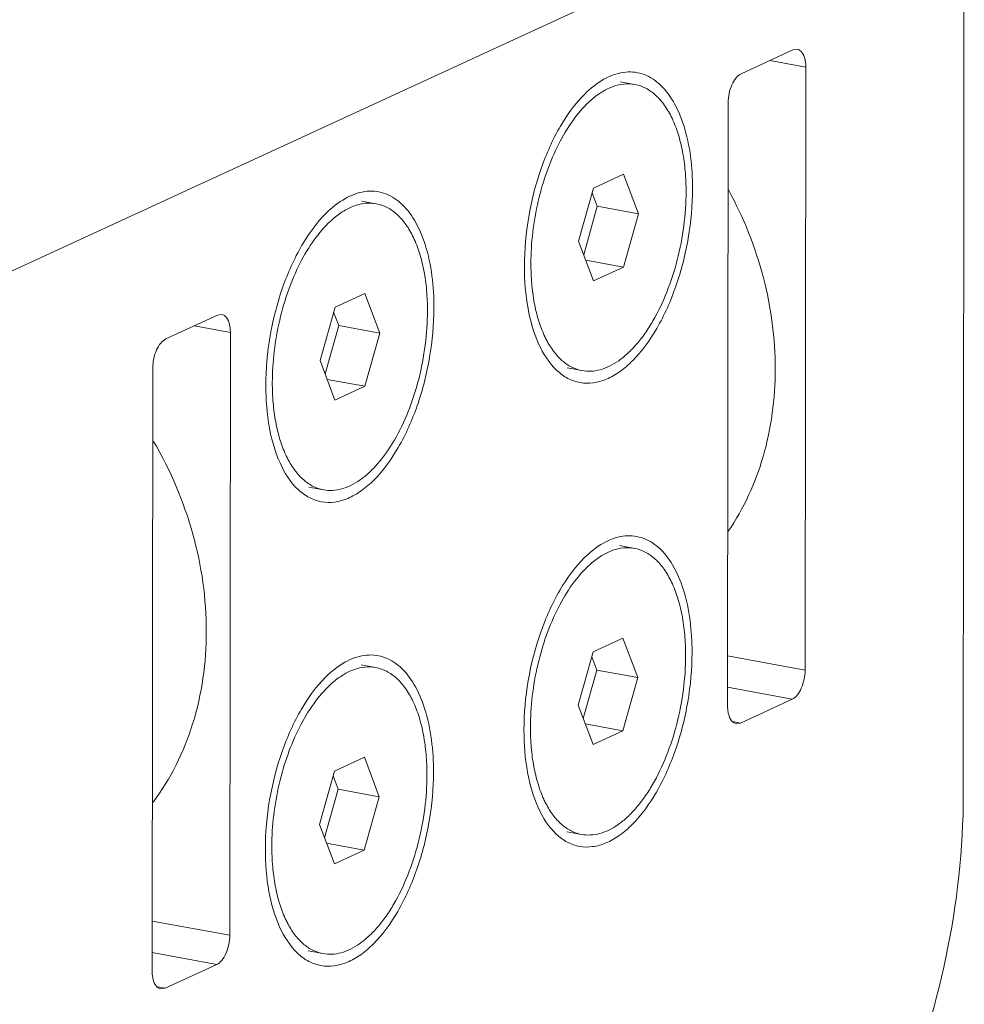
# Model space of a CAD drawing. Units: millimetres. Extents: x -420 to 420, y -297 to 297.
# Drawn here: x 220 to 251, y 109 to 142 of the extents above; entities that cross this region are included whole.
import ezdxf

# ---------------------------------------------------------------- set-up
doc = ezdxf.new("R2010")
doc.units = ezdxf.units.MM
doc.header["$MEASUREMENT"] = 0
doc.layers.add('Dims', color=7, linetype='Continuous')

msp = doc.modelspace()

# ---------------------------------------------------------------- linework, layer by layer
at = {"layer": 'Dims', "color": 9, "lineweight": 9}
for points in [[(251.1594, 147.7729), (251.1594, 147.7729), (219.1795, 133.0195), (219.1795, 133.0195)], [(244.7458, 140.2243), (244.7458, 140.2243), (245.9305, 140.0059), (245.9305, 140.0059)], [(225.7711, 131.4706), (225.7711, 131.4706), (226.9558, 131.2522), (226.9558, 131.2522)], [(243.3535, 120.5787), (243.3535, 120.5787), (245.9102, 120.1073), (245.9102, 120.1073)], [(243.3524, 119.5381), (243.3524, 119.5381), (245.483, 119.1453), (245.483, 119.1453)], [(243.5293, 118.4042), (243.5293, 118.4042), (243.7774, 118.3585), (243.7774, 118.3585)], [(224.3787, 111.825), (224.3787, 111.825), (226.9354, 111.3536), (226.9354, 111.3536)], [(224.3777, 110.7844), (224.3777, 110.7844), (226.5083, 110.3916), (226.5083, 110.3916)], [(224.5546, 109.6505), (224.5546, 109.6505), (224.8027, 109.6047), (224.8027, 109.6047)]]:
    msp.add_open_spline(points, degree=3, dxfattribs=at)
at = {"layer": 'Dims', "lineweight": 9}
for points in [[(251.1594, 147.7729), (251.1594, 147.7729), (251.1269, 116.0118), (251.1269, 116.0118)], [(243.7993, 139.7877), (243.7993, 139.7877), (245.5049, 140.5745), (245.5049, 140.5745)], [(245.5049, 140.5745), (245.5049, 140.5745), (245.6496, 140.5958), (245.6496, 140.5958)], [(245.9305, 140.0059), (245.9305, 140.0059), (245.9102, 120.1073), (245.9102, 120.1073)], [(239.8086, 139.5203), (239.8086, 139.5203), (240.2959, 139.4305), (240.2959, 139.4305)], [(238.8609, 138.9242), (238.8567, 138.9206), (238.8525, 138.9169), (238.8483, 138.9132)], [(243.3518, 118.9271), (243.3518, 118.9271), (243.3721, 138.8256), (243.3721, 138.8256)], [(237.8341, 137.5643), (237.8185, 137.5348), (237.8031, 137.5051), (237.7879, 137.4754)], [(239.9195, 136.4678), (239.9195, 136.4678), (238.9348, 136.0136), (238.9348, 136.0136)], [(240.4103, 135.1643), (240.4103, 135.1643), (239.9195, 136.4678), (239.9195, 136.4678)], [(238.9348, 136.0136), (238.9348, 136.0136), (238.4409, 134.2558), (238.4409, 134.2558)], [(239.0565, 135.4139), (239.0565, 135.4139), (238.8903, 135.8553), (238.8903, 135.8553)], [(231.2806, 135.5861), (231.2806, 135.5861), (231.768, 135.4962), (231.768, 135.4962)], [(238.6071, 133.8144), (238.6071, 133.8144), (239.0565, 135.4139), (239.0565, 135.4139)], [(240.4103, 135.1643), (240.4103, 135.1643), (239.0565, 135.4139), (239.0565, 135.4139)], [(230.3329, 134.99), (230.3287, 134.9863), (230.3245, 134.9826), (230.3203, 134.9789)], [(239.9164, 133.4065), (239.9164, 133.4065), (240.4103, 135.1643), (240.4103, 135.1643)], [(238.4409, 134.2558), (238.4409, 134.2558), (238.9317, 132.9522), (238.9317, 132.9522)], [(229.3062, 133.63), (229.2905, 133.6005), (229.2751, 133.5709), (229.26, 133.5411)], [(239.9164, 133.4065), (239.9164, 133.4065), (238.6744, 133.6355), (238.6744, 133.6355)], [(238.9317, 132.9522), (238.9317, 132.9522), (239.9164, 133.4065), (239.9164, 133.4065)], [(231.3916, 132.5336), (231.3916, 132.5336), (230.4068, 132.0793), (230.4068, 132.0793)], [(231.8824, 131.2301), (231.8824, 131.2301), (231.3916, 132.5336), (231.3916, 132.5336)], [(230.4068, 132.0793), (230.4068, 132.0793), (229.9129, 130.3215), (229.9129, 130.3215)], [(224.8246, 131.0339), (224.8246, 131.0339), (226.5302, 131.8208), (226.5302, 131.8208)], [(226.5302, 131.8208), (226.5302, 131.8208), (226.6749, 131.8421), (226.6749, 131.8421)], [(230.5286, 131.4797), (230.5286, 131.4797), (230.3624, 131.9211), (230.3624, 131.9211)], [(230.0791, 129.8801), (230.0791, 129.8801), (230.5286, 131.4797), (230.5286, 131.4797)], [(231.8824, 131.2301), (231.8824, 131.2301), (230.5286, 131.4797), (230.5286, 131.4797)], [(226.9558, 131.2522), (226.9558, 131.2522), (226.9354, 111.3536), (226.9354, 111.3536)], [(231.3884, 129.4723), (231.3884, 129.4723), (231.8824, 131.2301), (231.8824, 131.2301)], [(237.3091, 131.1481), (237.3302, 131.102), (237.3524, 131.0565), (237.3757, 131.0114)], [(229.9129, 130.3215), (229.9129, 130.3215), (230.4037, 129.018), (230.4037, 129.018)], [(224.377, 110.1733), (224.377, 110.1733), (224.3974, 130.0719), (224.3974, 130.0719)], [(238.0679, 130.0795), (238.0679, 130.0795), (238.5553, 129.9896), (238.5553, 129.9896)], [(231.3884, 129.4723), (231.3884, 129.4723), (230.1464, 129.7013), (230.1464, 129.7013)], [(230.4037, 129.018), (230.4037, 129.018), (231.3884, 129.4723), (231.3884, 129.4723)], [(228.7811, 127.2138), (228.8023, 127.1678), (228.8245, 127.1222), (228.8477, 127.0772)], [(229.5399, 126.1452), (229.5399, 126.1452), (230.0273, 126.0553), (230.0273, 126.0553)], [(239.7929, 124.2138), (239.7929, 124.2138), (240.2803, 124.1239), (240.2803, 124.1239)], [(238.8452, 123.6177), (238.841, 123.614), (238.8368, 123.6103), (238.8326, 123.6066)], [(237.8185, 122.2577), (237.8028, 122.2282), (237.7874, 122.1985), (237.7723, 122.1688)], [(239.9039, 121.1613), (239.9039, 121.1613), (238.9191, 120.707), (238.9191, 120.707)], [(240.3947, 119.8577), (240.3947, 119.8577), (239.9039, 121.1613), (239.9039, 121.1613)], [(238.9191, 120.707), (238.9191, 120.707), (238.4252, 118.9492), (238.4252, 118.9492)], [(231.2649, 120.2795), (231.2649, 120.2795), (231.7523, 120.1896), (231.7523, 120.1896)], [(239.0409, 120.1074), (239.0409, 120.1074), (238.8747, 120.5488), (238.8747, 120.5488)], [(238.5914, 118.5078), (238.5914, 118.5078), (239.0409, 120.1074), (239.0409, 120.1074)], [(240.3947, 119.8577), (240.3947, 119.8577), (239.0409, 120.1074), (239.0409, 120.1074)], [(230.3173, 119.6834), (230.313, 119.6797), (230.3088, 119.6761), (230.3046, 119.6724)], [(239.9007, 118.0999), (239.9007, 118.0999), (240.3947, 119.8577), (240.3947, 119.8577)], [(238.4252, 118.9492), (238.4252, 118.9492), (238.916, 117.6457), (238.916, 117.6457)], [(245.483, 119.1453), (245.483, 119.1453), (243.7774, 118.3585), (243.7774, 118.3585)], [(229.2905, 118.3235), (229.2749, 118.2939), (229.2595, 118.2643), (229.2443, 118.2345)], [(239.9007, 118.0999), (239.9007, 118.0999), (238.6587, 118.3289), (238.6587, 118.3289)], [(243.7774, 118.3585), (243.7774, 118.3585), (243.6326, 118.3372), (243.6326, 118.3372)], [(238.916, 117.6457), (238.916, 117.6457), (239.9007, 118.0999), (239.9007, 118.0999)], [(231.3759, 117.227), (231.3759, 117.227), (230.3912, 116.7727), (230.3912, 116.7727)], [(231.8667, 115.9235), (231.8667, 115.9235), (231.3759, 117.227), (231.3759, 117.227)], [(230.3912, 116.7727), (230.3912, 116.7727), (229.8972, 115.0149), (229.8972, 115.0149)], [(230.5129, 116.1731), (230.5129, 116.1731), (230.3467, 116.6145), (230.3467, 116.6145)], [(230.0634, 114.5735), (230.0634, 114.5735), (230.5129, 116.1731), (230.5129, 116.1731)], [(231.8667, 115.9235), (231.8667, 115.9235), (230.5129, 116.1731), (230.5129, 116.1731)], [(231.3728, 114.1657), (231.3728, 114.1657), (231.8667, 115.9235), (231.8667, 115.9235)], [(237.2934, 115.8415), (237.3146, 115.7955), (237.3368, 115.7499), (237.36, 115.7048)], [(229.8972, 115.0149), (229.8972, 115.0149), (230.388, 113.7114), (230.388, 113.7114)], [(238.0522, 114.7729), (238.0522, 114.7729), (238.5396, 114.683), (238.5396, 114.683)], [(231.3728, 114.1657), (231.3728, 114.1657), (230.1308, 114.3947), (230.1308, 114.3947)], [(230.388, 113.7114), (230.388, 113.7114), (231.3728, 114.1657), (231.3728, 114.1657)], [(228.7655, 111.9073), (228.7866, 111.8612), (228.8088, 111.8156), (228.832, 111.7706)], [(229.5243, 110.8386), (229.5243, 110.8386), (230.0116, 110.7488), (230.0116, 110.7488)], [(226.5083, 110.3916), (226.5083, 110.3916), (224.8027, 109.6047), (224.8027, 109.6047)], [(224.8027, 109.6047), (224.8027, 109.6047), (224.6579, 109.5834), (224.6579, 109.5834)]]:
    msp.add_open_spline(points, degree=3, dxfattribs=at)
for points, knots in [([(245.6496, 140.5958), (245.6918, 140.588), (245.7312, 140.5655), (245.7637, 140.5367), (245.7637, 140.5367), (245.8256, 140.4817), (245.8621, 140.4041), (245.8867, 140.3247), (245.8867, 140.3247), (245.919, 140.2205), (245.9306, 140.1132), (245.9305, 140.0059)], [0, 0, 0, 0, 0.25, 0.25, 0.25, 0.25, 0.5, 0.5, 0.5, 0.5, 1, 1, 1, 1]), ([(238.6419, 139.1153), (238.8313, 139.3034), (239.0412, 139.4737), (239.2753, 139.6052), (239.2753, 139.6052), (239.4743, 139.7169), (239.6908, 139.8007), (239.9168, 139.8318), (239.9168, 139.8318), (240.1218, 139.86), (240.3346, 139.845), (240.5318, 139.783), (240.5318, 139.783), (240.737, 139.7186), (240.9253, 139.6034), (241.0874, 139.4615), (241.0874, 139.4615), (241.2747, 139.2975), (241.4271, 139.0979), (241.5536, 138.8844), (241.5536, 138.8844), (241.7028, 138.6326), (241.816, 138.3615), (241.9054, 138.083), (241.9054, 138.083), (242.1213, 137.4101), (242.1979, 136.6935), (242.1972, 135.9887)], [0, 0, 0, 0, 0.125, 0.125, 0.125, 0.125, 0.25, 0.25, 0.25, 0.25, 0.375, 0.375, 0.375, 0.375, 0.5, 0.5, 0.5, 0.5, 0.625, 0.625, 0.625, 0.625, 0.75, 0.75, 0.75, 0.75, 1, 1, 1, 1]), ([(243.3721, 138.8256), (243.3723, 139.0295), (243.4146, 139.2373), (243.4976, 139.4244), (243.4976, 139.4244), (243.534, 139.5065), (243.5782, 139.5846), (243.6361, 139.6541), (243.6361, 139.6541), (243.6816, 139.7088), (243.7355, 139.7582), (243.7993, 139.7877)], [0, 0, 0, 0, 0.25, 0.25, 0.25, 0.25, 0.5, 0.5, 0.5, 0.5, 1, 1, 1, 1]), ([(240.2961, 139.4305), (240.1811, 139.4516), (240.0625, 139.4563), (239.9457, 139.4457), (239.9457, 139.4457), (239.8226, 139.4344), (239.7014, 139.406), (239.5849, 139.3649), (239.5849, 139.3649), (239.4576, 139.3201), (239.336, 139.2601), (239.2208, 139.19), (239.2208, 139.19), (239.0932, 139.1123), (238.9734, 139.0222), (238.8609, 138.9242)], [0, 0, 0, 0, 0.2, 0.2, 0.2, 0.2, 0.4, 0.4, 0.4, 0.4, 0.6, 0.6, 0.6, 0.6, 1, 1, 1, 1]), ([(241.984, 135.8903), (241.9842, 136.1195), (241.9749, 136.3488), (241.9547, 136.5772), (241.9547, 136.5772), (241.9357, 136.7928), (241.9068, 137.0076), (241.8663, 137.2203), (241.8663, 137.2203), (241.8287, 137.4176), (241.7809, 137.613), (241.7206, 137.8046), (241.7206, 137.8046), (241.6656, 137.9794), (241.6001, 138.151), (241.5213, 138.3165), (241.5213, 138.3165), (241.4503, 138.4654), (241.3684, 138.6093), (241.2728, 138.7439), (241.2728, 138.7439), (241.1872, 138.8644), (241.0905, 138.9773), (240.9811, 139.0768), (240.9811, 139.0768), (240.8819, 139.1669), (240.7723, 139.246), (240.6529, 139.3075), (240.6529, 139.3075), (240.5406, 139.3653), (240.4198, 139.4076), (240.2961, 139.4305)], [0, 0, 0, 0, 0.1111111, 0.1111111, 0.1111111, 0.1111111, 0.2222222, 0.2222222, 0.2222222, 0.2222222, 0.3333333, 0.3333333, 0.3333333, 0.3333333, 0.4444444, 0.4444444, 0.4444444, 0.4444444, 0.5555556, 0.5555556, 0.5555556, 0.5555556, 0.6666667, 0.6666667, 0.6666667, 0.6666667, 0.7777778, 0.7777778, 0.7777778, 0.7777778, 1, 1, 1, 1]), ([(236.654, 133.4314), (236.6551, 134.5235), (236.8452, 135.6267), (237.2075, 136.6607), (237.2075, 136.6607), (237.3774, 137.1454), (237.5851, 137.615), (237.8441, 138.0586), (237.8441, 138.0586), (238.0674, 138.441), (238.3289, 138.8042), (238.6419, 139.1153)], [0, 0, 0, 0, 0.25, 0.25, 0.25, 0.25, 0.5, 0.5, 0.5, 0.5, 1, 1, 1, 1]), ([(238.8483, 138.9132), (238.6499, 138.7386), (238.4731, 138.5392), (238.314, 138.3274), (238.314, 138.3274), (238.133, 138.0866), (237.9747, 137.8299), (237.8341, 137.5643)], [0, 0, 0, 0, 0.3333333, 0.3333333, 0.3333333, 0.3333333, 1, 1, 1, 1]), ([(237.7879, 137.4754), (237.6393, 137.1842), (237.5111, 136.8824), (237.4007, 136.5744), (237.4007, 136.5744), (237.2845, 136.2505), (237.1879, 135.9198), (237.1098, 135.5848), (237.1098, 135.5848), (237.0304, 135.2448), (236.97, 134.9004), (236.9291, 134.5536), (236.9291, 134.5536), (236.889, 134.2138), (236.8676, 133.8717), (236.8672, 133.5298)], [0, 0, 0, 0, 0.2, 0.2, 0.2, 0.2, 0.4, 0.4, 0.4, 0.4, 0.6, 0.6, 0.6, 0.6, 1, 1, 1, 1]), ([(230.114, 135.181), (230.3033, 135.3692), (230.5132, 135.5394), (230.7474, 135.6709), (230.7474, 135.6709), (230.9463, 135.7826), (231.1628, 135.8664), (231.3888, 135.8975), (231.3888, 135.8975), (231.5938, 135.9258), (231.8066, 135.9107), (232.0039, 135.8488), (232.0039, 135.8488), (232.2091, 135.7843), (232.3973, 135.6691), (232.5594, 135.5272), (232.5594, 135.5272), (232.7468, 135.3632), (232.8991, 135.1636), (233.0256, 134.9502), (233.0256, 134.9502), (233.1749, 134.6983), (233.2881, 134.4273), (233.3774, 134.1488), (233.3774, 134.1488), (233.5933, 133.4758), (233.6699, 132.7593), (233.6692, 132.0544)], [0, 0, 0, 0, 0.125, 0.125, 0.125, 0.125, 0.25, 0.25, 0.25, 0.25, 0.375, 0.375, 0.375, 0.375, 0.5, 0.5, 0.5, 0.5, 0.625, 0.625, 0.625, 0.625, 0.75, 0.75, 0.75, 0.75, 1, 1, 1, 1]), ([(242.1972, 135.9887), (242.1966, 135.4454), (242.1474, 134.9014), (242.0559, 134.365), (242.0559, 134.365), (241.9639, 133.8253), (241.8292, 133.2931), (241.6496, 132.7764), (241.6496, 132.7764), (241.4821, 132.2942), (241.2755, 131.8253), (241.0192, 131.3824), (241.0192, 131.3824), (240.7978, 130.9997), (240.5392, 130.6364), (240.2282, 130.3237), (240.2282, 130.3237), (240.0947, 130.1895), (239.9516, 130.0646), (239.797, 129.9552), (239.797, 129.9552), (239.6591, 129.8577), (239.5122, 129.7725), (239.3563, 129.7071), (239.3563, 129.7071), (239.216, 129.6483), (239.0684, 129.6055), (238.9174, 129.586), (238.9174, 129.586), (238.7761, 129.5677), (238.6317, 129.5698), (238.4914, 129.5947), (238.4914, 129.5947), (238.3513, 129.6196), (238.2152, 129.6673), (238.0891, 129.7331), (238.0891, 129.7331), (237.9546, 129.8033), (237.8316, 129.8942), (237.7206, 129.9977), (237.7206, 129.9977), (237.4607, 130.2404), (237.2673, 130.5527), (237.1217, 130.8757)], [0, 0, 0, 0, 0.0833333, 0.0833333, 0.0833333, 0.0833333, 0.1666667, 0.1666667, 0.1666667, 0.1666667, 0.25, 0.25, 0.25, 0.25, 0.3333333, 0.3333333, 0.3333333, 0.3333333, 0.4166667, 0.4166667, 0.4166667, 0.4166667, 0.5, 0.5, 0.5, 0.5, 0.5833333, 0.5833333, 0.5833333, 0.5833333, 0.6666667, 0.6666667, 0.6666667, 0.6666667, 0.75, 0.75, 0.75, 0.75, 0.8333333, 0.8333333, 0.8333333, 0.8333333, 1, 1, 1, 1]), ([(241.984, 135.8903), (241.9836, 135.5151), (241.9579, 135.1397), (241.9098, 134.7672), (241.9098, 134.7672), (241.8609, 134.3878), (241.7888, 134.0115), (241.6938, 133.6409), (241.6938, 133.6409), (241.6012, 133.2791), (241.4867, 132.9228), (241.3484, 132.5756), (241.3484, 132.5756), (241.219, 132.2509), (241.0686, 131.9342), (240.8931, 131.6322), (240.8931, 131.6322), (240.8118, 131.4924), (240.7251, 131.3558), (240.6322, 131.2234), (240.6322, 131.2234), (240.5452, 131.0995), (240.4528, 130.9794), (240.354, 130.8645), (240.354, 130.8645), (240.2625, 130.7581), (240.1656, 130.6561), (240.0626, 130.5607), (240.0626, 130.5607), (239.9678, 130.473), (239.8677, 130.3907), (239.762, 130.3164), (239.762, 130.3164), (239.665, 130.2483), (239.5632, 130.1868), (239.4566, 130.135), (239.4566, 130.135), (239.3584, 130.0872), (239.2561, 130.0476), (239.1507, 130.0191), (239.1507, 130.0191), (239.0522, 129.9924), (238.9509, 129.9754), (238.8488, 129.9704), (238.8488, 129.9704), (238.7506, 129.9656), (238.6516, 129.9718), (238.5551, 129.9896)], [0, 0, 0, 0, 0.0769231, 0.0769231, 0.0769231, 0.0769231, 0.1538462, 0.1538462, 0.1538462, 0.1538462, 0.2307692, 0.2307692, 0.2307692, 0.2307692, 0.3076923, 0.3076923, 0.3076923, 0.3076923, 0.3846154, 0.3846154, 0.3846154, 0.3846154, 0.4615385, 0.4615385, 0.4615385, 0.4615385, 0.5384615, 0.5384615, 0.5384615, 0.5384615, 0.6153846, 0.6153846, 0.6153846, 0.6153846, 0.6923077, 0.6923077, 0.6923077, 0.6923077, 0.7692308, 0.7692308, 0.7692308, 0.7692308, 0.8461538, 0.8461538, 0.8461538, 0.8461538, 1, 1, 1, 1]), ([(243.3845, 135.9519), (243.8818, 135.0402), (244.2699, 134.064), (244.5324, 133.0556), (244.5324, 133.0556), (244.7892, 132.0693), (244.9258, 131.0521), (244.9248, 130.0337), (244.9248, 130.0337), (244.9239, 129.0632), (244.7981, 128.0916), (244.5264, 127.1575), (244.5264, 127.1575), (244.2711, 126.28), (243.887, 125.4356), (243.373, 124.6856)], [0, 0, 0, 0, 0.2, 0.2, 0.2, 0.2, 0.4, 0.4, 0.4, 0.4, 0.6, 0.6, 0.6, 0.6, 1, 1, 1, 1]), ([(231.7681, 135.4962), (231.6531, 135.5174), (231.5346, 135.5221), (231.4178, 135.5114), (231.4178, 135.5114), (231.2946, 135.5001), (231.1734, 135.4717), (231.0569, 135.4307), (231.0569, 135.4307), (230.9297, 135.3858), (230.8081, 135.3258), (230.6928, 135.2557), (230.6928, 135.2557), (230.5652, 135.178), (230.4454, 135.0879), (230.3329, 134.99)], [0, 0, 0, 0, 0.2, 0.2, 0.2, 0.2, 0.4, 0.4, 0.4, 0.4, 0.6, 0.6, 0.6, 0.6, 1, 1, 1, 1]), ([(228.126, 129.4971), (228.1272, 130.5893), (228.3172, 131.6925), (228.6795, 132.7264), (228.6795, 132.7264), (228.8494, 133.2112), (229.0571, 133.6807), (229.3162, 134.1243), (229.3162, 134.1243), (229.5395, 134.5068), (229.8009, 134.87), (230.114, 135.181)], [0, 0, 0, 0, 0.25, 0.25, 0.25, 0.25, 0.5, 0.5, 0.5, 0.5, 1, 1, 1, 1]), ([(233.456, 131.9561), (233.4563, 132.1852), (233.447, 132.4145), (233.4268, 132.6429), (233.4268, 132.6429), (233.4077, 132.8586), (233.3789, 133.0734), (233.3383, 133.286), (233.3383, 133.286), (233.3007, 133.4833), (233.253, 133.6787), (233.1927, 133.8704), (233.1927, 133.8704), (233.1377, 134.0451), (233.0722, 134.2167), (232.9933, 134.3822), (232.9933, 134.3822), (232.9223, 134.5311), (232.8405, 134.675), (232.7448, 134.8096), (232.7448, 134.8096), (232.6592, 134.9301), (232.5626, 135.0431), (232.4531, 135.1425), (232.4531, 135.1425), (232.354, 135.2327), (232.2443, 135.3117), (232.125, 135.3732), (232.125, 135.3732), (232.0127, 135.4311), (231.8918, 135.4734), (231.7681, 135.4962)], [0, 0, 0, 0, 0.1111111, 0.1111111, 0.1111111, 0.1111111, 0.2222222, 0.2222222, 0.2222222, 0.2222222, 0.3333333, 0.3333333, 0.3333333, 0.3333333, 0.4444444, 0.4444444, 0.4444444, 0.4444444, 0.5555556, 0.5555556, 0.5555556, 0.5555556, 0.6666667, 0.6666667, 0.6666667, 0.6666667, 0.7777778, 0.7777778, 0.7777778, 0.7777778, 1, 1, 1, 1]), ([(230.3203, 134.9789), (230.1219, 134.8043), (229.9452, 134.6049), (229.786, 134.3932), (229.786, 134.3932), (229.605, 134.1524), (229.4467, 133.8956), (229.3062, 133.63)], [0, 0, 0, 0, 0.3333333, 0.3333333, 0.3333333, 0.3333333, 1, 1, 1, 1]), ([(229.26, 133.5411), (229.1114, 133.2499), (228.9832, 132.9481), (228.8727, 132.6402), (228.8727, 132.6402), (228.7565, 132.3163), (228.66, 131.9855), (228.5818, 131.6506), (228.5818, 131.6506), (228.5025, 131.3106), (228.4421, 130.9662), (228.4011, 130.6193), (228.4011, 130.6193), (228.361, 130.2795), (228.3396, 129.9374), (228.3392, 129.5955)], [0, 0, 0, 0, 0.2, 0.2, 0.2, 0.2, 0.4, 0.4, 0.4, 0.4, 0.6, 0.6, 0.6, 0.6, 1, 1, 1, 1]), ([(237.1217, 130.8757), (236.9554, 131.2443), (236.8457, 131.6383), (236.7728, 132.0375), (236.7728, 132.0375), (236.6887, 132.4978), (236.6535, 132.9651), (236.654, 133.4314)], [0, 0, 0, 0, 0.3333333, 0.3333333, 0.3333333, 0.3333333, 1, 1, 1, 1]), ([(237.3091, 131.1481), (237.2339, 131.3119), (237.1712, 131.4817), (237.1185, 131.6543), (237.1185, 131.6543), (237.061, 131.8429), (237.0154, 132.0349), (236.9795, 132.2287), (236.9795, 132.2287), (236.9408, 132.437), (236.9133, 132.6474), (236.8951, 132.8585), (236.8951, 132.8585), (236.8758, 133.0818), (236.867, 133.3058), (236.8672, 133.5298)], [0, 0, 0, 0, 0.2, 0.2, 0.2, 0.2, 0.4, 0.4, 0.4, 0.4, 0.6, 0.6, 0.6, 0.6, 1, 1, 1, 1]), ([(233.6692, 132.0544), (233.6687, 131.5111), (233.6194, 130.9672), (233.528, 130.4307), (233.528, 130.4307), (233.4359, 129.891), (233.3012, 129.3589), (233.1216, 128.8421), (233.1216, 128.8421), (232.9541, 128.3599), (232.7476, 127.8911), (232.4912, 127.4481), (232.4912, 127.4481), (232.2698, 127.0655), (232.0112, 126.7022), (231.7002, 126.3895), (231.7002, 126.3895), (231.5667, 126.2552), (231.4236, 126.1303), (231.269, 126.0209), (231.269, 126.0209), (231.1312, 125.9234), (230.9842, 125.8382), (230.8283, 125.7729), (230.8283, 125.7729), (230.688, 125.714), (230.5405, 125.6712), (230.3894, 125.6517), (230.3894, 125.6517), (230.2481, 125.6334), (230.1038, 125.6355), (229.9634, 125.6605), (229.9634, 125.6605), (229.8233, 125.6853), (229.6872, 125.733), (229.5611, 125.7988), (229.5611, 125.7988), (229.4267, 125.869), (229.3036, 125.9599), (229.1927, 126.0635), (229.1927, 126.0635), (228.9328, 126.3061), (228.7394, 126.6185), (228.5937, 126.9414)], [0, 0, 0, 0, 0.0833333, 0.0833333, 0.0833333, 0.0833333, 0.1666667, 0.1666667, 0.1666667, 0.1666667, 0.25, 0.25, 0.25, 0.25, 0.3333333, 0.3333333, 0.3333333, 0.3333333, 0.4166667, 0.4166667, 0.4166667, 0.4166667, 0.5, 0.5, 0.5, 0.5, 0.5833333, 0.5833333, 0.5833333, 0.5833333, 0.6666667, 0.6666667, 0.6666667, 0.6666667, 0.75, 0.75, 0.75, 0.75, 0.8333333, 0.8333333, 0.8333333, 0.8333333, 1, 1, 1, 1]), ([(233.456, 131.9561), (233.4556, 131.5809), (233.4299, 131.2054), (233.3819, 130.833), (233.3819, 130.833), (233.3329, 130.4535), (233.2608, 130.0772), (233.1659, 129.7067), (233.1659, 129.7067), (233.0732, 129.3448), (232.9587, 128.9885), (232.8204, 128.6414), (232.8204, 128.6414), (232.691, 128.3167), (232.5407, 128), (232.3651, 127.698), (232.3651, 127.698), (232.2839, 127.5582), (232.1972, 127.4215), (232.1042, 127.2891), (232.1042, 127.2891), (232.0172, 127.1652), (231.9248, 127.0451), (231.8261, 126.9303), (231.8261, 126.9303), (231.7346, 126.8238), (231.6377, 126.7219), (231.5346, 126.6265), (231.5346, 126.6265), (231.4398, 126.5387), (231.3398, 126.4564), (231.234, 126.3821), (231.234, 126.3821), (231.137, 126.314), (231.0352, 126.2526), (230.9286, 126.2007), (230.9286, 126.2007), (230.8304, 126.153), (230.7281, 126.1134), (230.6227, 126.0848), (230.6227, 126.0848), (230.5242, 126.0582), (230.4229, 126.0412), (230.3208, 126.0362), (230.3208, 126.0362), (230.2226, 126.0313), (230.1236, 126.0376), (230.0272, 126.0554)], [0, 0, 0, 0, 0.0769231, 0.0769231, 0.0769231, 0.0769231, 0.1538462, 0.1538462, 0.1538462, 0.1538462, 0.2307692, 0.2307692, 0.2307692, 0.2307692, 0.3076923, 0.3076923, 0.3076923, 0.3076923, 0.3846154, 0.3846154, 0.3846154, 0.3846154, 0.4615385, 0.4615385, 0.4615385, 0.4615385, 0.5384615, 0.5384615, 0.5384615, 0.5384615, 0.6153846, 0.6153846, 0.6153846, 0.6153846, 0.6923077, 0.6923077, 0.6923077, 0.6923077, 0.7692308, 0.7692308, 0.7692308, 0.7692308, 0.8461538, 0.8461538, 0.8461538, 0.8461538, 1, 1, 1, 1]), ([(226.6749, 131.8421), (226.717, 131.8343), (226.7565, 131.8117), (226.789, 131.7829), (226.789, 131.7829), (226.8509, 131.728), (226.8874, 131.6504), (226.912, 131.571), (226.912, 131.571), (226.9442, 131.4667), (226.9559, 131.3594), (226.9558, 131.2522)], [0, 0, 0, 0, 0.25, 0.25, 0.25, 0.25, 0.5, 0.5, 0.5, 0.5, 1, 1, 1, 1]), ([(224.3974, 130.0719), (224.3976, 130.2758), (224.4398, 130.4835), (224.5228, 130.6707), (224.5228, 130.6707), (224.5592, 130.7527), (224.6035, 130.8308), (224.6614, 130.9004), (224.6614, 130.9004), (224.7068, 130.9551), (224.7608, 131.0045), (224.8246, 131.0339)], [0, 0, 0, 0, 0.25, 0.25, 0.25, 0.25, 0.5, 0.5, 0.5, 0.5, 1, 1, 1, 1]), ([(238.5551, 129.9896), (238.4376, 130.0113), (238.3228, 130.0505), (238.2154, 130.1039), (238.2154, 130.1039), (238.102, 130.1604), (237.9969, 130.2328), (237.9013, 130.3156), (237.9013, 130.3156), (237.7965, 130.4064), (237.7029, 130.5097), (237.6194, 130.6203), (237.6194, 130.6203), (237.5266, 130.7431), (237.4461, 130.8749), (237.3757, 131.0114)], [0, 0, 0, 0, 0.2, 0.2, 0.2, 0.2, 0.4, 0.4, 0.4, 0.4, 0.6, 0.6, 0.6, 0.6, 1, 1, 1, 1]), ([(228.5937, 126.9414), (228.4275, 127.31), (228.3177, 127.704), (228.2448, 128.1032), (228.2448, 128.1032), (228.1607, 128.5636), (228.1256, 129.0308), (228.126, 129.4971)], [0, 0, 0, 0, 0.3333333, 0.3333333, 0.3333333, 0.3333333, 1, 1, 1, 1]), ([(228.7811, 127.2138), (228.7059, 127.3777), (228.6432, 127.5474), (228.5906, 127.72), (228.5906, 127.72), (228.533, 127.9086), (228.4875, 128.1007), (228.4515, 128.2944), (228.4515, 128.2944), (228.4129, 128.5028), (228.3853, 128.7131), (228.3671, 128.9243), (228.3671, 128.9243), (228.3479, 129.1475), (228.339, 129.3716), (228.3392, 129.5955)], [0, 0, 0, 0, 0.2, 0.2, 0.2, 0.2, 0.4, 0.4, 0.4, 0.4, 0.6, 0.6, 0.6, 0.6, 1, 1, 1, 1]), ([(224.4239, 127.6483), (224.9837, 126.6948), (225.4219, 125.6639), (225.7187, 124.5944), (225.7187, 124.5944), (226.0092, 123.5476), (226.1643, 122.4638), (226.1633, 121.3783), (226.1633, 121.3783), (226.1624, 120.3471), (226.0206, 119.3144), (225.7123, 118.3273), (225.7123, 118.3273), (225.4239, 117.404), (224.9898, 116.5206), (224.4117, 115.752)], [0, 0, 0, 0, 0.2, 0.2, 0.2, 0.2, 0.4, 0.4, 0.4, 0.4, 0.6, 0.6, 0.6, 0.6, 1, 1, 1, 1]), ([(230.0272, 126.0554), (229.9097, 126.077), (229.7948, 126.1162), (229.6874, 126.1697), (229.6874, 126.1697), (229.574, 126.2261), (229.469, 126.2985), (229.3733, 126.3814), (229.3733, 126.3814), (229.2685, 126.4721), (229.175, 126.5754), (229.0914, 126.686), (229.0914, 126.686), (228.9986, 126.8088), (228.9181, 126.9406), (228.8477, 127.0772)], [0, 0, 0, 0, 0.2, 0.2, 0.2, 0.2, 0.4, 0.4, 0.4, 0.4, 0.6, 0.6, 0.6, 0.6, 1, 1, 1, 1]), ([(238.6263, 123.8087), (238.8156, 123.9969), (239.0255, 124.1671), (239.2597, 124.2986), (239.2597, 124.2986), (239.4586, 124.4103), (239.6751, 124.4941), (239.9011, 124.5252), (239.9011, 124.5252), (240.1061, 124.5534), (240.3189, 124.5384), (240.5162, 124.4764), (240.5162, 124.4764), (240.7214, 124.412), (240.9096, 124.2968), (241.0717, 124.1549), (241.0717, 124.1549), (241.2591, 123.9909), (241.4114, 123.7913), (241.5379, 123.5778), (241.5379, 123.5778), (241.6872, 123.326), (241.8004, 123.055), (241.8897, 122.7764), (241.8897, 122.7764), (242.1056, 122.1035), (242.1822, 121.387), (242.1815, 120.6821)], [0, 0, 0, 0, 0.125, 0.125, 0.125, 0.125, 0.25, 0.25, 0.25, 0.25, 0.375, 0.375, 0.375, 0.375, 0.5, 0.5, 0.5, 0.5, 0.625, 0.625, 0.625, 0.625, 0.75, 0.75, 0.75, 0.75, 1, 1, 1, 1]), ([(240.2804, 124.1239), (240.1654, 124.1451), (240.0469, 124.1498), (239.9301, 124.1391), (239.9301, 124.1391), (239.8069, 124.1278), (239.6857, 124.0994), (239.5692, 124.0584), (239.5692, 124.0584), (239.442, 124.0135), (239.3204, 123.9535), (239.2051, 123.8834), (239.2051, 123.8834), (239.0775, 123.8057), (238.9577, 123.7156), (238.8452, 123.6177)], [0, 0, 0, 0, 0.2, 0.2, 0.2, 0.2, 0.4, 0.4, 0.4, 0.4, 0.6, 0.6, 0.6, 0.6, 1, 1, 1, 1]), ([(236.6383, 118.1248), (236.6395, 119.2169), (236.8295, 120.3202), (237.1918, 121.3541), (237.1918, 121.3541), (237.3617, 121.8389), (237.5694, 122.3084), (237.8285, 122.752), (237.8285, 122.752), (238.0518, 123.1344), (238.3132, 123.4976), (238.6263, 123.8087)], [0, 0, 0, 0, 0.25, 0.25, 0.25, 0.25, 0.5, 0.5, 0.5, 0.5, 1, 1, 1, 1]), ([(241.9683, 120.5837), (241.9686, 120.8129), (241.9593, 121.0422), (241.9391, 121.2706), (241.9391, 121.2706), (241.92, 121.4862), (241.8912, 121.701), (241.8506, 121.9137), (241.8506, 121.9137), (241.813, 122.111), (241.7653, 122.3064), (241.705, 122.498), (241.705, 122.498), (241.65, 122.6728), (241.5845, 122.8444), (241.5056, 123.0099), (241.5056, 123.0099), (241.4346, 123.1588), (241.3528, 123.3027), (241.2571, 123.4373), (241.2571, 123.4373), (241.1715, 123.5578), (241.0749, 123.6707), (240.9654, 123.7702), (240.9654, 123.7702), (240.8663, 123.8603), (240.7566, 123.9394), (240.6373, 124.0009), (240.6373, 124.0009), (240.525, 124.0587), (240.4041, 124.101), (240.2804, 124.1239)], [0, 0, 0, 0, 0.1111111, 0.1111111, 0.1111111, 0.1111111, 0.2222222, 0.2222222, 0.2222222, 0.2222222, 0.3333333, 0.3333333, 0.3333333, 0.3333333, 0.4444444, 0.4444444, 0.4444444, 0.4444444, 0.5555556, 0.5555556, 0.5555556, 0.5555556, 0.6666667, 0.6666667, 0.6666667, 0.6666667, 0.7777778, 0.7777778, 0.7777778, 0.7777778, 1, 1, 1, 1]), ([(238.8326, 123.6066), (238.6342, 123.432), (238.4575, 123.2326), (238.2983, 123.0208), (238.2983, 123.0208), (238.1173, 122.7801), (237.959, 122.5233), (237.8185, 122.2577)], [0, 0, 0, 0, 0.3333333, 0.3333333, 0.3333333, 0.3333333, 1, 1, 1, 1]), ([(237.7723, 122.1688), (237.6237, 121.8776), (237.4955, 121.5758), (237.385, 121.2679), (237.385, 121.2679), (237.2688, 120.9439), (237.1723, 120.6132), (237.0941, 120.2782), (237.0941, 120.2782), (237.0148, 119.9382), (236.9544, 119.5938), (236.9134, 119.247), (236.9134, 119.247), (236.8733, 118.9072), (236.8519, 118.5651), (236.8515, 118.2232)], [0, 0, 0, 0, 0.2, 0.2, 0.2, 0.2, 0.4, 0.4, 0.4, 0.4, 0.6, 0.6, 0.6, 0.6, 1, 1, 1, 1]), ([(230.0983, 119.8745), (230.2876, 120.0626), (230.4975, 120.2328), (230.7317, 120.3643), (230.7317, 120.3643), (230.9307, 120.476), (231.1471, 120.5598), (231.3732, 120.5909), (231.3732, 120.5909), (231.5781, 120.6192), (231.791, 120.6041), (231.9882, 120.5422), (231.9882, 120.5422), (232.1934, 120.4777), (232.3817, 120.3625), (232.5438, 120.2206), (232.5438, 120.2206), (232.7311, 120.0567), (232.8835, 119.857), (233.01, 119.6436), (233.01, 119.6436), (233.1592, 119.3918), (233.2724, 119.1207), (233.3618, 118.8422), (233.3618, 118.8422), (233.5776, 118.1692), (233.6543, 117.4527), (233.6536, 116.7478)], [0, 0, 0, 0, 0.125, 0.125, 0.125, 0.125, 0.25, 0.25, 0.25, 0.25, 0.375, 0.375, 0.375, 0.375, 0.5, 0.5, 0.5, 0.5, 0.625, 0.625, 0.625, 0.625, 0.75, 0.75, 0.75, 0.75, 1, 1, 1, 1]), ([(242.1815, 120.6821), (242.181, 120.1388), (242.1317, 119.5948), (242.0403, 119.0584), (242.0403, 119.0584), (241.9482, 118.5187), (241.8135, 117.9866), (241.6339, 117.4698), (241.6339, 117.4698), (241.4664, 116.9876), (241.2599, 116.5187), (241.0035, 116.0758), (241.0035, 116.0758), (240.7821, 115.6932), (240.5235, 115.3299), (240.2125, 115.0171), (240.2125, 115.0171), (240.079, 114.8829), (239.9359, 114.758), (239.7813, 114.6486), (239.7813, 114.6486), (239.6435, 114.5511), (239.4965, 114.4659), (239.3406, 114.4005), (239.3406, 114.4005), (239.2003, 114.3417), (239.0528, 114.2989), (238.9017, 114.2794), (238.9017, 114.2794), (238.7604, 114.2611), (238.6161, 114.2632), (238.4757, 114.2881), (238.4757, 114.2881), (238.3356, 114.313), (238.1995, 114.3607), (238.0734, 114.4265), (238.0734, 114.4265), (237.939, 114.4967), (237.8159, 114.5876), (237.705, 114.6912), (237.705, 114.6912), (237.4451, 114.9338), (237.2517, 115.2461), (237.106, 115.5691)], [0, 0, 0, 0, 0.0833333, 0.0833333, 0.0833333, 0.0833333, 0.1666667, 0.1666667, 0.1666667, 0.1666667, 0.25, 0.25, 0.25, 0.25, 0.3333333, 0.3333333, 0.3333333, 0.3333333, 0.4166667, 0.4166667, 0.4166667, 0.4166667, 0.5, 0.5, 0.5, 0.5, 0.5833333, 0.5833333, 0.5833333, 0.5833333, 0.6666667, 0.6666667, 0.6666667, 0.6666667, 0.75, 0.75, 0.75, 0.75, 0.8333333, 0.8333333, 0.8333333, 0.8333333, 1, 1, 1, 1]), ([(241.9683, 120.5837), (241.9679, 120.2086), (241.9422, 119.8331), (241.8942, 119.4607), (241.8942, 119.4607), (241.8452, 119.0812), (241.7731, 118.7049), (241.6782, 118.3344), (241.6782, 118.3344), (241.5855, 117.9725), (241.471, 117.6162), (241.3327, 117.2691), (241.3327, 117.2691), (241.2033, 116.9444), (241.053, 116.6276), (240.8774, 116.3256), (240.8774, 116.3256), (240.7962, 116.1858), (240.7095, 116.0492), (240.6165, 115.9168), (240.6165, 115.9168), (240.5295, 115.7929), (240.4371, 115.6728), (240.3384, 115.5579), (240.3384, 115.5579), (240.2469, 115.4515), (240.15, 115.3496), (240.0469, 115.2542), (240.0469, 115.2542), (239.9521, 115.1664), (239.8521, 115.0841), (239.7463, 115.0098), (239.7463, 115.0098), (239.6493, 114.9417), (239.5475, 114.8802), (239.4409, 114.8284), (239.4409, 114.8284), (239.3427, 114.7807), (239.2404, 114.741), (239.135, 114.7125), (239.135, 114.7125), (239.0365, 114.6858), (238.9352, 114.6688), (238.8331, 114.6638), (238.8331, 114.6638), (238.7349, 114.659), (238.6359, 114.6653), (238.5395, 114.683)], [0, 0, 0, 0, 0.0769231, 0.0769231, 0.0769231, 0.0769231, 0.1538462, 0.1538462, 0.1538462, 0.1538462, 0.2307692, 0.2307692, 0.2307692, 0.2307692, 0.3076923, 0.3076923, 0.3076923, 0.3076923, 0.3846154, 0.3846154, 0.3846154, 0.3846154, 0.4615385, 0.4615385, 0.4615385, 0.4615385, 0.5384615, 0.5384615, 0.5384615, 0.5384615, 0.6153846, 0.6153846, 0.6153846, 0.6153846, 0.6923077, 0.6923077, 0.6923077, 0.6923077, 0.7692308, 0.7692308, 0.7692308, 0.7692308, 0.8461538, 0.8461538, 0.8461538, 0.8461538, 1, 1, 1, 1]), ([(231.7524, 120.1896), (231.6375, 120.2108), (231.5189, 120.2155), (231.4021, 120.2048), (231.4021, 120.2048), (231.2789, 120.1935), (231.1577, 120.1652), (231.0413, 120.1241), (231.0413, 120.1241), (230.914, 120.0792), (230.7924, 120.0193), (230.6772, 119.9491), (230.6772, 119.9491), (230.5496, 119.8714), (230.4297, 119.7813), (230.3173, 119.6834)], [0, 0, 0, 0, 0.2, 0.2, 0.2, 0.2, 0.4, 0.4, 0.4, 0.4, 0.6, 0.6, 0.6, 0.6, 1, 1, 1, 1]), ([(233.4404, 116.6495), (233.4406, 116.8786), (233.4313, 117.108), (233.4111, 117.3363), (233.4111, 117.3363), (233.392, 117.552), (233.3632, 117.7668), (233.3226, 117.9794), (233.3226, 117.9794), (233.285, 118.1767), (233.2373, 118.3722), (233.177, 118.5638), (233.177, 118.5638), (233.122, 118.7386), (233.0565, 118.9102), (232.9776, 119.0756), (232.9776, 119.0756), (232.9066, 119.2245), (232.8248, 119.3685), (232.7292, 119.503), (232.7292, 119.503), (232.6436, 119.6235), (232.5469, 119.7365), (232.4375, 119.836), (232.4375, 119.836), (232.3383, 119.9261), (232.2286, 120.0051), (232.1093, 120.0666), (232.1093, 120.0666), (231.997, 120.1245), (231.8762, 120.1668), (231.7524, 120.1896)], [0, 0, 0, 0, 0.1111111, 0.1111111, 0.1111111, 0.1111111, 0.2222222, 0.2222222, 0.2222222, 0.2222222, 0.3333333, 0.3333333, 0.3333333, 0.3333333, 0.4444444, 0.4444444, 0.4444444, 0.4444444, 0.5555556, 0.5555556, 0.5555556, 0.5555556, 0.6666667, 0.6666667, 0.6666667, 0.6666667, 0.7777778, 0.7777778, 0.7777778, 0.7777778, 1, 1, 1, 1]), ([(245.9102, 120.1073), (245.9099, 119.9034), (245.8677, 119.6957), (245.7847, 119.5086), (245.7847, 119.5086), (245.7483, 119.4265), (245.7041, 119.3484), (245.6462, 119.2788), (245.6462, 119.2788), (245.6007, 119.2242), (245.5468, 119.1748), (245.483, 119.1453)], [0, 0, 0, 0, 0.25, 0.25, 0.25, 0.25, 0.5, 0.5, 0.5, 0.5, 1, 1, 1, 1]), ([(228.1104, 114.1906), (228.1115, 115.2827), (228.3015, 116.3859), (228.6639, 117.4198), (228.6639, 117.4198), (228.8337, 117.9046), (229.0415, 118.3741), (229.3005, 118.8178), (229.3005, 118.8178), (229.5238, 119.2002), (229.7852, 119.5634), (230.0983, 119.8745)], [0, 0, 0, 0, 0.25, 0.25, 0.25, 0.25, 0.5, 0.5, 0.5, 0.5, 1, 1, 1, 1]), ([(230.3046, 119.6724), (230.1062, 119.4977), (229.9295, 119.2983), (229.7703, 119.0866), (229.7703, 119.0866), (229.5893, 118.8458), (229.431, 118.589), (229.2905, 118.3235)], [0, 0, 0, 0, 0.3333333, 0.3333333, 0.3333333, 0.3333333, 1, 1, 1, 1]), ([(243.3839, 118.6492), (243.3785, 118.6704), (243.3738, 118.6919), (243.3699, 118.7135), (243.3699, 118.7135), (243.3571, 118.7839), (243.3517, 118.8556), (243.3518, 118.9271)], [0, 0, 0, 0, 0.3333333, 0.3333333, 0.3333333, 0.3333333, 1, 1, 1, 1]), ([(243.6326, 118.3372), (243.5742, 118.348), (243.522, 118.3874), (243.4831, 118.4344), (243.4831, 118.4344), (243.4316, 118.4969), (243.4035, 118.5728), (243.3839, 118.6492)], [0, 0, 0, 0, 0.3333333, 0.3333333, 0.3333333, 0.3333333, 1, 1, 1, 1]), ([(229.2443, 118.2345), (229.0957, 117.9434), (228.9675, 117.6416), (228.857, 117.3336), (228.857, 117.3336), (228.7409, 117.0097), (228.6443, 116.679), (228.5662, 116.344), (228.5662, 116.344), (228.4868, 116.004), (228.4264, 115.6596), (228.3855, 115.3128), (228.3855, 115.3128), (228.3454, 114.973), (228.3239, 114.6308), (228.3236, 114.2889)], [0, 0, 0, 0, 0.2, 0.2, 0.2, 0.2, 0.4, 0.4, 0.4, 0.4, 0.6, 0.6, 0.6, 0.6, 1, 1, 1, 1]), ([(237.106, 115.5691), (236.9398, 115.9377), (236.83, 116.3317), (236.7571, 116.7309), (236.7571, 116.7309), (236.673, 117.1913), (236.6379, 117.6585), (236.6383, 118.1248)], [0, 0, 0, 0, 0.3333333, 0.3333333, 0.3333333, 0.3333333, 1, 1, 1, 1]), ([(237.2934, 115.8415), (237.2182, 116.0053), (237.1555, 116.1751), (237.1029, 116.3477), (237.1029, 116.3477), (237.0453, 116.5363), (236.9998, 116.7283), (236.9638, 116.9221), (236.9638, 116.9221), (236.9252, 117.1305), (236.8976, 117.3408), (236.8794, 117.552), (236.8794, 117.552), (236.8602, 117.7752), (236.8513, 117.9993), (236.8515, 118.2232)], [0, 0, 0, 0, 0.2, 0.2, 0.2, 0.2, 0.4, 0.4, 0.4, 0.4, 0.6, 0.6, 0.6, 0.6, 1, 1, 1, 1]), ([(233.6536, 116.7478), (233.653, 116.2046), (233.6038, 115.6606), (233.5123, 115.1241), (233.5123, 115.1241), (233.4203, 114.5844), (233.2855, 114.0523), (233.106, 113.5355), (233.106, 113.5355), (232.9385, 113.0533), (232.7319, 112.5845), (232.4756, 112.1415), (232.4756, 112.1415), (232.2541, 111.7589), (231.9955, 111.3956), (231.6846, 111.0829), (231.6846, 111.0829), (231.5511, 110.9487), (231.4079, 110.8238), (231.2533, 110.7144), (231.2533, 110.7144), (231.1155, 110.6168), (230.9685, 110.5316), (230.8127, 110.4663), (230.8127, 110.4663), (230.6723, 110.4074), (230.5248, 110.3647), (230.3738, 110.3451), (230.3738, 110.3451), (230.2325, 110.3269), (230.0881, 110.329), (229.9478, 110.3539), (229.9478, 110.3539), (229.8077, 110.3788), (229.6715, 110.4264), (229.5454, 110.4923), (229.5454, 110.4923), (229.411, 110.5625), (229.288, 110.6533), (229.177, 110.7569), (229.177, 110.7569), (228.9171, 110.9996), (228.7237, 111.3119), (228.5781, 111.6348)], [0, 0, 0, 0, 0.0833333, 0.0833333, 0.0833333, 0.0833333, 0.1666667, 0.1666667, 0.1666667, 0.1666667, 0.25, 0.25, 0.25, 0.25, 0.3333333, 0.3333333, 0.3333333, 0.3333333, 0.4166667, 0.4166667, 0.4166667, 0.4166667, 0.5, 0.5, 0.5, 0.5, 0.5833333, 0.5833333, 0.5833333, 0.5833333, 0.6666667, 0.6666667, 0.6666667, 0.6666667, 0.75, 0.75, 0.75, 0.75, 0.8333333, 0.8333333, 0.8333333, 0.8333333, 1, 1, 1, 1]), ([(233.4404, 116.6495), (233.44, 116.2743), (233.4142, 115.8988), (233.3662, 115.5264), (233.3662, 115.5264), (233.3173, 115.1469), (233.2451, 114.7706), (233.1502, 114.4001), (233.1502, 114.4001), (233.0575, 114.0383), (232.9431, 113.682), (232.8047, 113.3348), (232.8047, 113.3348), (232.6753, 113.0101), (232.525, 112.6934), (232.3495, 112.3914), (232.3495, 112.3914), (232.2682, 112.2516), (232.1815, 112.1149), (232.0886, 111.9826), (232.0886, 111.9826), (232.0016, 111.8586), (231.9091, 111.7385), (231.8104, 111.6237), (231.8104, 111.6237), (231.7189, 111.5172), (231.622, 111.4153), (231.5189, 111.3199), (231.5189, 111.3199), (231.4241, 111.2321), (231.3241, 111.1498), (231.2183, 111.0755), (231.2183, 111.0755), (231.1214, 111.0074), (231.0196, 110.946), (230.9129, 110.8941), (230.9129, 110.8941), (230.8148, 110.8464), (230.7125, 110.8068), (230.6071, 110.7783), (230.6071, 110.7783), (230.5085, 110.7516), (230.4072, 110.7346), (230.3052, 110.7296), (230.3052, 110.7296), (230.2069, 110.7247), (230.108, 110.731), (230.0115, 110.7488)], [0, 0, 0, 0, 0.0769231, 0.0769231, 0.0769231, 0.0769231, 0.1538462, 0.1538462, 0.1538462, 0.1538462, 0.2307692, 0.2307692, 0.2307692, 0.2307692, 0.3076923, 0.3076923, 0.3076923, 0.3076923, 0.3846154, 0.3846154, 0.3846154, 0.3846154, 0.4615385, 0.4615385, 0.4615385, 0.4615385, 0.5384615, 0.5384615, 0.5384615, 0.5384615, 0.6153846, 0.6153846, 0.6153846, 0.6153846, 0.6923077, 0.6923077, 0.6923077, 0.6923077, 0.7692308, 0.7692308, 0.7692308, 0.7692308, 0.8461538, 0.8461538, 0.8461538, 0.8461538, 1, 1, 1, 1]), ([(243.6512, 99.176), (244.174, 99.4172), (244.66, 99.7394), (245.1072, 100.105), (245.1072, 100.105), (245.6215, 100.5254), (246.0845, 101.0031), (246.5078, 101.5129), (246.5078, 101.5129), (246.9857, 102.0886), (247.413, 102.7052), (247.7992, 103.3458), (247.7992, 103.3458), (248.2234, 104.0495), (248.5979, 104.7822), (248.9316, 105.533), (248.9316, 105.533), (249.6556, 107.1619), (250.1877, 108.8758), (250.5536, 110.6244), (250.5536, 110.6244), (250.9247, 112.3973), (251.125, 114.2058), (251.1269, 116.0118)], [0, 0, 0, 0, 0.1428571, 0.1428571, 0.1428571, 0.1428571, 0.2857143, 0.2857143, 0.2857143, 0.2857143, 0.4285714, 0.4285714, 0.4285714, 0.4285714, 0.5714286, 0.5714286, 0.5714286, 0.5714286, 0.7142857, 0.7142857, 0.7142857, 0.7142857, 1, 1, 1, 1]), ([(238.5395, 114.683), (238.422, 114.7047), (238.3071, 114.7439), (238.1997, 114.7973), (238.1997, 114.7973), (238.0863, 114.8538), (237.9813, 114.9262), (237.8856, 115.009), (237.8856, 115.009), (237.7808, 115.0998), (237.6873, 115.2031), (237.6037, 115.3137), (237.6037, 115.3137), (237.5109, 115.4365), (237.4304, 115.5683), (237.36, 115.7048)], [0, 0, 0, 0, 0.2, 0.2, 0.2, 0.2, 0.4, 0.4, 0.4, 0.4, 0.6, 0.6, 0.6, 0.6, 1, 1, 1, 1]), ([(228.5781, 111.6348), (228.4118, 112.0034), (228.3021, 112.3974), (228.2291, 112.7966), (228.2291, 112.7966), (228.145, 113.257), (228.1099, 113.7242), (228.1104, 114.1906)], [0, 0, 0, 0, 0.3333333, 0.3333333, 0.3333333, 0.3333333, 1, 1, 1, 1]), ([(228.7655, 111.9073), (228.6902, 112.0711), (228.6275, 112.2408), (228.5749, 112.4134), (228.5749, 112.4134), (228.5174, 112.602), (228.4718, 112.7941), (228.4359, 112.9878), (228.4359, 112.9878), (228.3972, 113.1962), (228.3697, 113.4066), (228.3515, 113.6177), (228.3515, 113.6177), (228.3322, 113.8409), (228.3233, 114.065), (228.3236, 114.2889)], [0, 0, 0, 0, 0.2, 0.2, 0.2, 0.2, 0.4, 0.4, 0.4, 0.4, 0.6, 0.6, 0.6, 0.6, 1, 1, 1, 1]), ([(230.0115, 110.7488), (229.894, 110.7705), (229.7791, 110.8096), (229.6718, 110.8631), (229.6718, 110.8631), (229.5583, 110.9196), (229.4533, 110.992), (229.3576, 111.0748), (229.3576, 111.0748), (229.2528, 111.1655), (229.1593, 111.2688), (229.0757, 111.3794), (229.0757, 111.3794), (228.983, 111.5022), (228.9025, 111.6341), (228.832, 111.7706)], [0, 0, 0, 0, 0.2, 0.2, 0.2, 0.2, 0.4, 0.4, 0.4, 0.4, 0.6, 0.6, 0.6, 0.6, 1, 1, 1, 1]), ([(226.9354, 111.3536), (226.9352, 111.1497), (226.893, 110.942), (226.81, 110.7548), (226.81, 110.7548), (226.7736, 110.6728), (226.7293, 110.5947), (226.6715, 110.5251), (226.6715, 110.5251), (226.626, 110.4704), (226.5721, 110.421), (226.5083, 110.3916)], [0, 0, 0, 0, 0.25, 0.25, 0.25, 0.25, 0.5, 0.5, 0.5, 0.5, 1, 1, 1, 1]), ([(224.4092, 109.8954), (224.4037, 109.9167), (224.3991, 109.9382), (224.3952, 109.9598), (224.3952, 109.9598), (224.3824, 110.0301), (224.377, 110.1019), (224.377, 110.1733)], [0, 0, 0, 0, 0.3333333, 0.3333333, 0.3333333, 0.3333333, 1, 1, 1, 1]), ([(224.6579, 109.5834), (224.5994, 109.5942), (224.5473, 109.6336), (224.5084, 109.6807), (224.5084, 109.6807), (224.4569, 109.7431), (224.4288, 109.8191), (224.4092, 109.8954)], [0, 0, 0, 0, 0.3333333, 0.3333333, 0.3333333, 0.3333333, 1, 1, 1, 1])]:
    msp.add_open_spline(points, degree=3, knots=knots, dxfattribs=at)

doc.saveas('drawing.dxf')
